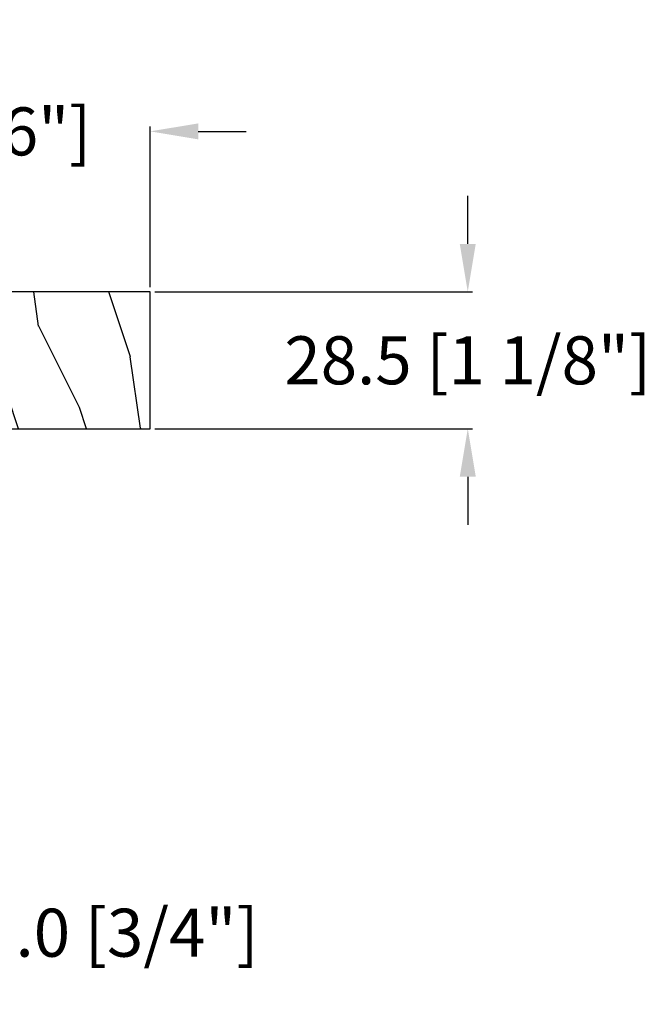
# Model space of a CAD drawing. Units: millimetres. Extents: x 986 to 2100, y -85 to 51.
# Drawn here: x 1053 to 1058, y 33 to 41 of the extents above; entities that cross this region are included whole.
import ezdxf

# ---------------------------------------------------------------- set-up
doc = ezdxf.new("R2010")
doc.units = ezdxf.units.MM
doc.header["$MEASUREMENT"] = 0
doc.header["$PDMODE"] = 3
doc.layers.add('Dimensions', color=7, linetype='Continuous')
doc.styles.add('Century-10', font='GOTHIC.TTF', dxfattribs={"height": 0.3937})
doc.dimstyles.new('1-1', dxfattribs={"dimtxt": 0.3937, "dimasz": 0.3937, "dimexe": 0.03937, "dimexo": 0.03937, "dimgap": 0.3937, "dimtad": 0, "dimtih": 1, "dimtoh": 1, "dimdec": 1, "dimlfac": 25.4, "dimzin": 0, "dimdsep": 46, "dimtxsty": 'Century-10', "dimcen": 0, "dimadec": 1, "dimazin": 0, "dimtfac": 1, "dimtdec": 1, "dimtofl": 0, "dimtmove": 0, "dimatfit": 3, "dimfxl": 0, "dimtolj": 1, "dimtzin": 0, "dimarcsym": 0})

# ---------------------------------------------------------------- blocks, each defined once
blk = doc.blocks.new('*D95')
at = {"layer": 'Defpoints', "color": 0, "transparency": 16777216}
for p in [(1054.388510651572, 40.51711805694072), (1049.821590651572, 39.20111098043474), (1054.388510651572, 39.20111098043474)]:
    blk.add_point(p, dxfattribs=at)
at = {"layer": 'Dimensions', "color": 0, "lineweight": -2, "transparency": 16777216}
for p, q in [((1049.821590651572, 39.24048098043474), (1049.821590651572, 40.55648805694072)), ((1054.388510651572, 39.24048098043474), (1054.388510651572, 40.55648805694072)), ((1049.427890651572, 40.51711805694072), (1049.034190651573, 40.51711805694072)), ((1054.782210651573, 40.51711805694072), (1055.175910651572, 40.51711805694072))]:
    blk.add_line(p, q, dxfattribs=at)
at = {"layer": 'Dimensions', "color": 0, "transparency": 16777216}
for points in [[(1049.427890651572, 40.58273472360738), (1049.427890651572, 40.45150139027405), (1049.821590651572, 40.51711805694072)], [(1054.782210651573, 40.58273472360738), (1054.782210651573, 40.45150139027405), (1054.388510651572, 40.51711805694072)]]:
    blk.add_solid(points, dxfattribs=at)
at = {"layer": 'Dimensions', "color": 0, "transparency": 16777216, "insert": (1052.105050651573, 40.51711805694072), "char_height": 0.3937, "attachment_point": 5, "style": 'Century-10'}
blk.add_mtext('\\A1;116.0 [4 9/16"]', dxfattribs=at)
blk = doc.blocks.new('*D98')
at = {"layer": 'Defpoints', "color": 0, "transparency": 16777216}
for p in [(1054.388510651573, 39.20111098043476), (1054.388510651573, 38.07906598043476), (1056.991480849923, 38.07906598043476)]:
    blk.add_point(p, dxfattribs=at)
at = {"layer": 'Dimensions', "color": 0, "lineweight": -2, "transparency": 16777216}
for p, q in [((1056.991480849923, 39.59481098043476), (1056.991480849923, 39.98851098043475)), ((1054.427880651573, 39.20111098043476), (1057.030850849923, 39.20111098043476)), ((1054.427880651573, 38.07906598043476), (1057.030850849923, 38.07906598043476)), ((1056.991480849923, 37.68536598043475), (1056.991480849923, 37.29166598043476))]:
    blk.add_line(p, q, dxfattribs=at)
at = {"layer": 'Dimensions', "color": 0, "transparency": 16777216}
for points in [[(1056.925864183256, 39.59481098043476), (1057.05709751659, 39.59481098043476), (1056.991480849923, 39.20111098043476)], [(1056.925864183256, 37.68536598043475), (1057.05709751659, 37.68536598043475), (1056.991480849923, 38.07906598043476)]]:
    blk.add_solid(points, dxfattribs=at)
at = {"layer": 'Dimensions', "color": 0, "transparency": 16777216, "insert": (1056.991480849923, 38.64008848043445), "char_height": 0.3937, "attachment_point": 5, "style": 'Century-10'}
blk.add_mtext('\\A1;28.5 [1 1/8"]', dxfattribs=at)
blk = doc.blocks.new('*D93')
at = {"layer": 'Defpoints', "color": 0, "transparency": 16777216}
for p in [(1050.329463651572, 35.02885725636431), (1051.077493651572, 35.02885725636431), (1050.329463651572, 33.94664705401688)]:
    blk.add_point(p, dxfattribs=at)
at = {"layer": 'Dimensions', "color": 0, "lineweight": -2, "transparency": 16777216}
for p, q in [((1050.329463651572, 34.98948725636431), (1050.329463651572, 33.90727705401688)), ((1051.077493651572, 34.98948725636431), (1051.077493651572, 33.90727705401688)), ((1049.935763651572, 33.94664705401688), (1049.542063651573, 33.94664705401688)), ((1051.471193651573, 33.94664705401688), (1052.358841077164, 33.94664705401688))]:
    blk.add_line(p, q, dxfattribs=at)
at = {"layer": 'Dimensions', "color": 0, "transparency": 16777216}
for points in [[(1049.935763651572, 34.01226372068354), (1049.935763651572, 33.88103038735021), (1050.329463651572, 33.94664705401688)], [(1051.471193651573, 34.01226372068354), (1051.471193651573, 33.88103038735021), (1051.077493651572, 33.94664705401688)]]:
    blk.add_solid(points, dxfattribs=at)
at = {"layer": 'Dimensions', "color": 0, "transparency": 16777216, "insert": (1053.982887032296, 33.94664705401688), "char_height": 0.3937, "attachment_point": 5, "style": 'Century-10'}
blk.add_mtext('\\A1;19.0 [3/4"]', dxfattribs=at)
blk = doc.blocks.new('BB-105')
h = blk.add_hatch()
h.set_pattern_fill('WOOD1', color=1, scale=30, angle=45, pattern_type=2)
h.set_pattern_definition([(261.8699, (-12.72792206135786, 29.698484809835), (21.21319907757999, 106.0660180495853), [15, -135]), (251.5651, (6.363961030678928, 36.06244584051392), (4.563926263401186e-05, -42.42641678491383), [33.54102, -33.54102]), (243.4349, (16.97056274847714, 25.45584412271571), (-21.21324652746686, -63.63958565313664), [18.97368, -75.89466])])
h.paths.add_polyline_path([(-80.4388258445835, -0.0005177970337708615), (-80.4684904167807, -1.700000000004367), (-99.16849041679234, -1.700000000004367), (-99.19816402717038, 0), (-116, 0), (-116, -28.5), (-99.19816402717038, -28.5), (-99.16849041679234, -26.80000000000291), (-80.4684904167807, -26.80000000000291), (-80.43881680640266, -28.50000000000001), (-40.09998317236023, -28.50000000000727), (-39.96911005972597, -21.00228439868566), (-37.23089615932173, -21.00000000000728), (-37.09998317236023, -28.50000000000728), (0, -28.5), (0, 0), (-37.09998317236023, -1.77635683940025e-15), (-37.23085628499459, -7.497715601321609), (-39.96907018539859, -7.499999999999999), (-40.09998317236023, -1.77635683940025e-15)])
at = {"color": 4}
blk.add_lwpolyline([(-39.96907018539859, -7.499999999999999), (-37.23085628499459, -7.497715601321609), (-37.09998317236023, 0), (0, 0), (0, -28.5), (-37.09998317236023, -28.50000000000728), (-37.23089615932173, -21.00000000000728), (-39.96911005972597, -21.00228439868566), (-40.09998317236023, -28.50000000000728), (-80.43881680640266, -28.50000000000001), (-80.43881680640266, -28.50000000000001), (-80.43881680640266, -28.50000000000001), (-80.43881680640266, -28.50000000000001), (-80.43881680640266, -28.50000000000001), (-80.43881680640266, -28.50000000000001), (-80.43881680640266, -28.50000000000001), (-80.43881680640266, -28.50000000000001), (-80.43881680640266, -28.50000000000001), (-80.43881680640266, -28.50000000000001), (-80.4684904167807, -26.80000000000291), (-99.16849041679234, -26.80000000000291), (-99.19816402717038, -28.5), (-116, -28.5), (-116, 0), (-99.19816402717038, 0), (-99.16849041679234, -1.700000000004366), (-80.4684904167807, -1.700000000004366), (-80.4388258445835, -0.0005177970337698773), (-40.09998317236023, 0)], close=True, dxfattribs=at)

msp = doc.modelspace()

# ---------------------------------------------------------------- block references
at = {"xscale": -0.03937, "yscale": 0.03937, "zscale": 0.03937, "rotation": 180}
msp.add_blockref('BB-105', (1054.388510651572, 38.07906598043474), dxfattribs=at)

# ---------------------------------------------------------------- dimensions: what is measured, and where the dimension line sits
at = {"layer": 'Dimensions'}
dim = msp.add_linear_dim(base=(1054.388510651572, 40.51711805694072), p1=(1049.821590651572, 39.20111098043474), p2=(1054.388510651572, 39.20111098043474), dimstyle='1-1', override={"dimtxsty": 'Century-10'}, dxfattribs=at)
dim.commit()
dim.dimension.update_dxf_attribs({"geometry": '*D95', "text_midpoint": (1052.105050651573, 40.51711805694072), "dimtype": 160})
dim = msp.add_linear_dim(base=(1056.991480849923, 38.07906598043476), p1=(1054.388510651572, 39.20111098043474), p2=(1054.388510651572, 38.07906598043474), angle=90, dimstyle='1-1', override={"dimtxsty": 'Century-10'}, dxfattribs=at)
dim.commit()
dim.dimension.update_dxf_attribs({"geometry": '*D98', "text_midpoint": (1056.991480849923, 38.64008848043445), "dimtype": 160})
dim = msp.add_linear_dim(base=(1050.329463651572, 33.94664705401688), p1=(1051.077493651572, 35.02885725636431), p2=(1050.329463651572, 35.02885725636431), dimstyle='1-1', dxfattribs=at)
dim.commit()
dim.dimension.update_dxf_attribs({"geometry": '*D93', "text_midpoint": (1053.982887032296, 33.94664705401688), "dimtype": 160})

doc.saveas('drawing.dxf')
